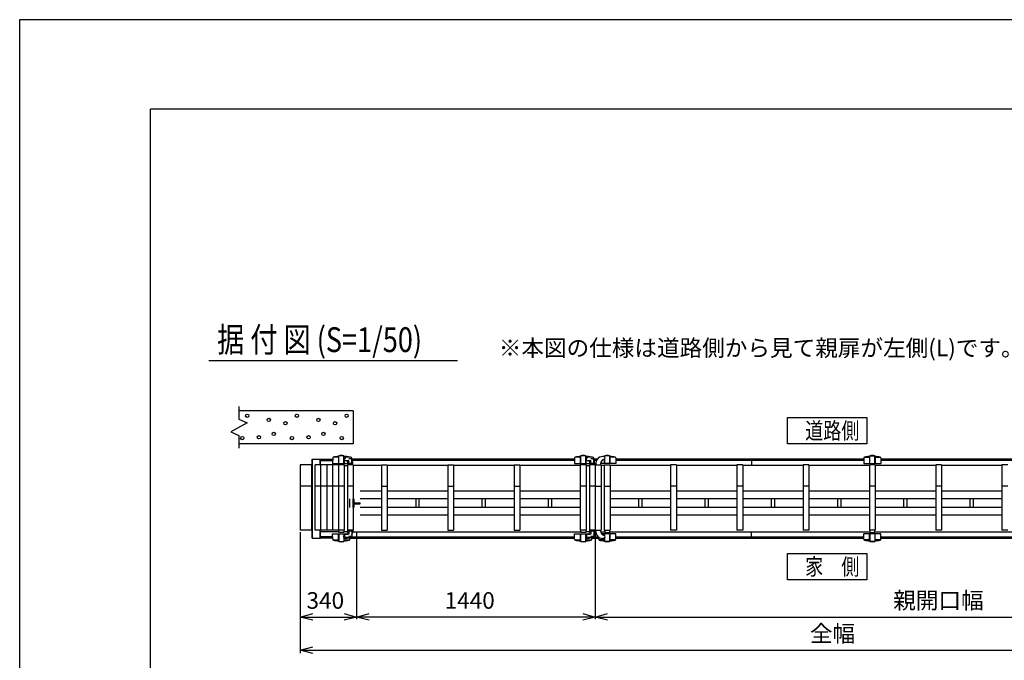
# Model space of a CAD drawing. Extents: x -62 to 384, y -58 to 271.
# Drawn here: x -59 to 60, y 194 to 271 of the extents above; entities that cross this region are included whole.
import ezdxf

# ---------------------------------------------------------------- set-up
doc = ezdxf.new("R2010")
doc.units = 0
for name, color, linetype in [('_0-0_0', 7, 'CONTINUOUS'), ('_0-1_LAYER_1', 7, 'CONTINUOUS'), ('_0-2_LAYER_2', 7, 'CONTINUOUS')]:
    doc.layers.add(name, color=color, linetype=linetype)
doc.styles.get("Standard").update_dxf_attribs({"font": 'txt', "bigfont": 'bigfont.shx'})

msp = doc.modelspace()

# ---------------------------------------------------------------- linework, layer by layer
at = {"layer": '_0-0_0', "color": 7, "linetype": 'Continuous'}
for p, q in [((383.61, 271.15), (-59.33, 271.15)), ((-59.33, 271.15), (-59.33, -58.16))]:
    msp.add_line(p, q, dxfattribs=at)
at = {"layer": '_0-0_0', "color": 3, "linetype": 'Continuous'}
for p in [(367.29, 260.34), (-43.52, -33.49)]:
    msp.add_line(p, (-43.52, 260.34), dxfattribs=at)
at = {"layer": '_0-1_LAYER_1', "color": 7, "linetype": 'Continuous'}
for p, q in [((-32.86, 224.41), (-32.86, 222.91)), ((-19.06, 223.91), (-32.86, 223.91)), ((-19.06, 223.91), (-19.06, 219.91)), ((-31.86, 222.46), (-33.86, 221.36)), ((-32.86, 222.91), (-31.86, 222.46)), ((-33.86, 221.36), (-32.86, 220.91)), ((-32.86, 220.91), (-32.86, 219.41)), ((-19.06, 219.91), (-32.86, 219.91)), ((-24.01, 218.07), (-23.01, 218.07)), ((-24.01, 208.53), (-24.01, 218.07)), ((-23.97, 208.53), (-23.97, 218.07)), ((-23.05, 217.4), (-23.05, 218.07)), ((-23.01, 217.4), (-23.01, 218.07)), ((-23.01, 217.4), (-23.01, 218.07)), ((-23.01, 218.07), (-21.54, 218.07)), ((-23.01, 217.91), (-21.54, 217.91)), ((-21.54, 218.21), (-21.55, 217.55)), ((-21.55, 217.55), (-19.7, 217.55)), ((-20.84, 218.29), (-21.5, 218.29)), ((-20.84, 218.41), (-20.84, 217.55)), ((-20.82, 217.55), (-20.82, 218.44)), ((-20.82, 218.44), (-20.82, 218.43)), ((-20.21, 218.46), (-20.8, 218.46)), ((-20.2, 218.3), (-20.2, 218.44)), ((-20.2, 218.44), (-20.19, 218.43)), ((-20.2, 217.55), (-20.2, 218.09)), ((-20.18, 218.41), (-20.18, 218.32)), ((-20.18, 218.08), (-20.18, 217.55)), ((-20.11, 217.94), (-20.11, 218.1)), ((-20.07, 217.9), (-19.66, 217.9)), ((-19.38, 218.3), (-19.91, 218.3)), ((-19.7, 217.53), (-19.7, 217.4)), ((-19.13, 217.54), (-19.69, 217.54)), ((-19.6, 218.14), (-19.23, 218.14)), ((-19.6, 217.54), (-19.6, 217.8)), ((-19.22, 217.54), (-19.22, 218.14)), ((7.66, 218.07), (-19.19, 218.07)), ((7.66, 217.91), (-19.19, 217.91)), ((-19.12, 217.56), (-19.12, 217.53)), ((-19.12, 217.4), (-19.12, 217.53)), ((7.66, 218.21), (7.65, 217.55)), ((7.65, 217.55), (9.5, 217.55)), ((8.36, 218.29), (7.7, 218.29)), ((8.36, 218.41), (8.36, 217.55)), ((8.38, 217.55), (8.38, 218.44)), ((8.38, 218.44), (8.38, 218.43)), ((8.99, 218.46), (8.4, 218.46)), ((9, 218.3), (9, 218.44)), ((9, 218.44), (9.01, 218.43)), ((9, 217.55), (9, 218.09)), ((9.02, 218.41), (9.02, 218.32)), ((9.02, 218.08), (9.02, 217.55)), ((9.09, 217.94), (9.09, 218.1)), ((9.13, 217.9), (9.54, 217.9)), ((9.82, 218.3), (9.29, 218.3)), ((9.5, 217.53), (9.5, 217.4)), ((10.07, 217.54), (9.51, 217.54)), ((9.6, 218.14), (9.97, 218.14)), ((9.6, 217.54), (9.6, 217.8)), ((9.98, 217.54), (9.98, 218.14)), ((10.38, 218.07), (10.01, 218.07)), ((10.28, 217.91), (10.01, 217.91)), ((10.08, 217.56), (10.08, 217.53)), ((10.08, 217.4), (10.08, 217.53)), ((10.2, 217.56), (10.2, 217.4)), ((10.63, 218.29), (10.6, 218.29)), ((10.78, 217.53), (10.78, 217.4)), ((12.63, 217.55), (10.79, 217.55)), ((11.26, 218.41), (11.26, 218.32)), ((11.26, 218.08), (11.26, 217.55)), ((11.28, 218.44), (11.28, 218.43)), ((11.28, 218.3), (11.28, 218.44)), ((11.28, 217.55), (11.28, 218.09)), ((11.89, 218.46), (11.3, 218.46)), ((11.9, 218.44), (11.91, 218.43)), ((11.9, 217.55), (11.9, 218.44)), ((11.92, 218.41), (11.92, 217.55)), ((12.59, 218.29), (11.92, 218.29)), ((12.63, 218.21), (12.63, 217.55)), ((42.56, 218.07), (12.63, 218.07)), ((42.56, 217.91), (12.63, 217.91)), ((28.99, 218.07), (28.99, 217.4)), ((42.56, 218.21), (42.55, 217.55)), ((42.55, 217.55), (44.63, 217.55)), ((42.6, 218.29), (43.26, 218.29)), ((43.26, 218.41), (43.26, 217.55)), ((43.28, 217.55), (43.28, 218.44)), ((43.28, 218.44), (43.28, 218.43)), ((43.3, 218.46), (43.89, 218.46)), ((43.9, 217.55), (43.9, 218.44)), ((43.9, 218.44), (43.91, 218.43)), ((43.92, 218.41), (43.92, 217.55)), ((43.92, 218.29), (44.59, 218.29)), ((44.63, 218.21), (44.63, 217.55)), ((74.56, 218.07), (44.63, 218.07)), ((74.56, 217.91), (44.63, 217.91)), ((-25.46, 217.4), (-25.46, 209.5)), ((-24.06, 217.4), (-25.46, 217.4)), ((-24.06, 209.5), (-24.06, 217.4)), ((-23.66, 209.5), (-23.66, 217.4)), ((-22.96, 217.4), (-23.66, 217.4)), ((-22.96, 209.5), (-22.96, 217.4)), ((-22.26, 217.4), (-22.96, 217.4)), ((-21.56, 217.4), (-22.26, 217.4)), ((-22.26, 217.4), (-22.26, 209.5)), ((-21.56, 217.4), (-21.56, 209.5)), ((-20.86, 217.4), (-21.56, 217.4)), ((-20.86, 217.4), (-20.86, 209.5)), ((-20.16, 217.4), (-20.86, 217.4)), ((-20.16, 217.4), (-20.16, 209.5)), ((-20.16, 217.31), (-19.76, 217.31)), ((-19.76, 217.4), (-19.76, 209.5)), ((-19.06, 217.4), (-19.76, 217.4)), ((-19.06, 217.4), (-19.06, 209.5)), ((-15.66, 217.31), (-19.06, 217.31)), ((-15.66, 217.4), (-15.66, 209.5)), ((-15.66, 217.4), (-14.96, 217.4)), ((-14.96, 217.4), (-14.96, 209.5)), ((-7.66, 217.31), (-14.96, 217.31)), ((-7.66, 217.4), (-7.66, 209.5)), ((-7.66, 217.4), (-6.96, 217.4)), ((-6.96, 217.4), (-6.96, 209.5)), ((0.34, 217.31), (-6.96, 217.31)), ((0.34, 217.4), (0.34, 209.5)), ((0.34, 217.4), (1.04, 217.4)), ((1.04, 217.4), (1.04, 209.5)), ((8.34, 217.31), (1.04, 217.31)), ((8.34, 217.4), (8.34, 209.5)), ((9.04, 217.4), (8.34, 217.4)), ((9.04, 217.4), (9.04, 209.5)), ((9.04, 217.31), (9.44, 217.31)), ((9.44, 217.4), (9.44, 209.5)), ((10.14, 217.4), (9.44, 217.4)), ((10.14, 217.4), (10.14, 209.5)), ((10.14, 217.4), (10.84, 217.4)), ((10.84, 217.4), (10.84, 209.5)), ((11.24, 217.31), (10.84, 217.31)), ((11.24, 217.4), (11.24, 209.5)), ((11.24, 217.4), (11.94, 217.4)), ((11.94, 217.4), (11.94, 209.5)), ((19.24, 217.31), (11.94, 217.31)), ((19.24, 217.4), (19.24, 209.5)), ((19.94, 217.4), (19.24, 217.4)), ((19.94, 217.4), (19.94, 209.5)), ((27.24, 217.31), (19.94, 217.31)), ((27.24, 217.4), (27.24, 209.5)), ((27.94, 217.4), (27.24, 217.4)), ((27.94, 217.4), (27.94, 209.5)), ((35.24, 217.31), (27.94, 217.31)), ((35.24, 217.4), (35.24, 209.5)), ((35.94, 217.4), (35.24, 217.4)), ((35.94, 217.4), (35.94, 209.5)), ((43.24, 217.31), (35.94, 217.31)), ((43.24, 217.4), (43.24, 209.5)), ((43.94, 217.4), (43.24, 217.4)), ((43.94, 217.4), (43.94, 209.5)), ((51.24, 217.31), (43.94, 217.31)), ((51.24, 217.4), (51.24, 209.5)), ((51.94, 217.4), (51.24, 217.4)), ((51.94, 217.4), (51.94, 209.5)), ((59.24, 217.31), (51.94, 217.31)), ((59.24, 217.4), (59.24, 209.5)), ((59.94, 217.4), (59.24, 217.4)), ((-24.06, 214.8), (-25.46, 214.8)), ((-22.96, 214.8), (-23.66, 214.8)), ((-22.26, 214.8), (-22.96, 214.8)), ((-21.56, 214.8), (-22.26, 214.8)), ((-20.86, 214.8), (-21.56, 214.8)), ((-20.16, 214.8), (-20.86, 214.8)), ((-19.06, 214.8), (-19.76, 214.8)), ((-15.66, 214.2), (-18.23, 214.2)), ((-15.66, 214.8), (-14.96, 214.8)), ((-7.66, 214.2), (-14.96, 214.2)), ((-7.66, 214.8), (-6.96, 214.8)), ((0.34, 214.2), (-6.96, 214.2)), ((0.34, 214.8), (1.04, 214.8)), ((8.34, 214.2), (1.04, 214.2)), ((9.04, 214.8), (8.34, 214.8)), ((10.14, 214.8), (9.44, 214.8)), ((10.14, 214.8), (10.84, 214.8)), ((11.24, 214.8), (11.94, 214.8)), ((19.24, 214.2), (11.94, 214.2)), ((19.94, 214.8), (19.24, 214.8)), ((27.24, 214.2), (19.94, 214.2)), ((27.94, 214.8), (27.24, 214.8)), ((35.24, 214.2), (27.94, 214.2)), ((35.94, 214.8), (35.24, 214.8)), ((43.24, 214.2), (35.94, 214.2)), ((43.94, 214.8), (43.24, 214.8)), ((51.24, 214.2), (43.94, 214.2)), ((51.94, 214.8), (51.24, 214.8)), ((59.24, 214.2), (51.94, 214.2)), ((59.94, 214.8), (59.24, 214.8)), ((-19.49, 212.22), (-19.49, 213.28)), ((-19.13, 213.28), (-19.13, 212.22)), ((-19.05, 213.27), (-19.06, 213.27)), ((-19.05, 213.27), (-18.96, 213.21)), ((-19.05, 213.27), (-19.05, 212.23)), ((-18.96, 212.29), (-18.96, 213.21)), ((-18.96, 212.81), (-18.23, 212.81)), ((-15.66, 213.28), (-18.23, 213.28)), ((-18.23, 212.69), (-18.23, 212.81)), ((-7.66, 213.28), (-14.96, 213.28)), ((-11.49, 212.22), (-11.49, 213.28)), ((-11.13, 213.28), (-11.13, 212.22)), ((0.34, 213.28), (-6.96, 213.28)), ((-3.49, 212.22), (-3.49, 213.28)), ((-3.13, 213.28), (-3.13, 212.22)), ((8.34, 213.28), (1.04, 213.28)), ((4.51, 212.22), (4.51, 213.28)), ((4.87, 213.28), (4.87, 212.22)), ((19.24, 213.28), (11.94, 213.28)), ((15.41, 212.22), (15.41, 213.28)), ((15.77, 213.28), (15.77, 212.22)), ((27.24, 213.28), (19.94, 213.28)), ((23.41, 212.22), (23.41, 213.28)), ((23.77, 213.28), (23.77, 212.22)), ((35.24, 213.28), (27.94, 213.28)), ((31.41, 212.22), (31.41, 213.28)), ((31.77, 213.28), (31.77, 212.22)), ((43.24, 213.28), (35.94, 213.28)), ((39.41, 212.22), (39.41, 213.28)), ((39.77, 213.28), (39.77, 212.22)), ((51.24, 213.28), (43.94, 213.28)), ((47.41, 212.22), (47.41, 213.28)), ((47.77, 213.28), (47.77, 212.22)), ((59.24, 213.28), (51.94, 213.28)), ((55.41, 212.22), (55.41, 213.28)), ((55.77, 213.28), (55.77, 212.22)), ((-19.05, 212.23), (-19.06, 212.23)), ((-19.05, 212.23), (-18.96, 212.29)), ((-18.96, 212.69), (-18.23, 212.69)), ((-15.66, 212.22), (-18.23, 212.22)), ((-7.66, 212.22), (-14.96, 212.22)), ((0.34, 212.22), (-6.96, 212.22)), ((8.34, 212.22), (1.04, 212.22)), ((19.24, 212.22), (11.94, 212.22)), ((27.24, 212.22), (19.94, 212.22)), ((35.24, 212.22), (27.94, 212.22)), ((43.24, 212.22), (35.94, 212.22)), ((51.24, 212.22), (43.94, 212.22)), ((59.24, 212.22), (51.94, 212.22)), ((-15.66, 211.3), (-18.23, 211.3)), ((-7.66, 211.3), (-14.96, 211.3)), ((0.34, 211.3), (-6.96, 211.3)), ((8.34, 211.3), (1.04, 211.3)), ((19.24, 211.3), (11.94, 211.3)), ((27.24, 211.3), (19.94, 211.3)), ((35.24, 211.3), (27.94, 211.3)), ((43.24, 211.3), (35.94, 211.3)), ((51.24, 211.3), (43.94, 211.3)), ((59.24, 211.3), (51.94, 211.3)), ((-24.06, 209.5), (-25.46, 209.5)), ((-22.96, 209.5), (-23.66, 209.5)), ((-23.05, 208.53), (-23.05, 209.5)), ((-23.01, 208.53), (-23.01, 209.5)), ((-23.01, 208.53), (-23.01, 209.5)), ((-20.81, 209.29), (-23.01, 209.29)), ((-22.26, 209.5), (-22.96, 209.5)), ((-21.56, 209.5), (-22.26, 209.5)), ((-20.86, 209.5), (-21.56, 209.5)), ((-20.16, 209.5), (-20.86, 209.5)), ((-20.81, 209.2), (-20.81, 209.5)), ((-20.21, 209.2), (-20.81, 209.2)), ((-20.21, 209.5), (-20.21, 209.2)), ((-19.71, 209.29), (-20.21, 209.29)), ((-19.06, 209.5), (-19.76, 209.5)), ((-19.7, 209.37), (-19.7, 209.5)), ((-19.13, 209.36), (-19.69, 209.36)), ((-19.6, 209.36), (-19.6, 209.1)), ((-19.22, 209.36), (-19.22, 208.76)), ((-19.12, 209.5), (-19.12, 209.37)), ((-19.12, 209.33), (-19.12, 209.37)), ((-19.12, 209.29), (8.39, 209.29)), ((-15.66, 209.5), (-14.96, 209.5)), ((-7.66, 209.5), (-6.96, 209.5)), ((0.34, 209.5), (1.04, 209.5)), ((9.04, 209.5), (8.34, 209.5)), ((8.39, 209.2), (8.39, 209.5)), ((8.99, 209.2), (8.39, 209.2)), ((8.99, 209.5), (8.99, 209.2)), ((9.49, 209.29), (8.99, 209.29)), ((10.14, 209.5), (9.44, 209.5)), ((9.5, 209.37), (9.5, 209.5)), ((10.07, 209.36), (9.51, 209.36)), ((9.6, 209.36), (9.6, 209.1)), ((9.98, 209.36), (9.98, 208.76)), ((10.08, 209.5), (10.08, 209.37)), ((10.08, 209.33), (10.08, 209.37)), ((10.14, 209.5), (10.84, 209.5)), ((10.2, 209.33), (10.2, 209.5)), ((10.78, 209.37), (10.78, 209.5)), ((10.79, 209.29), (11.29, 209.29)), ((11.24, 209.5), (11.94, 209.5)), ((11.29, 209.5), (11.29, 209.2)), ((11.29, 209.2), (11.89, 209.2)), ((11.89, 209.2), (11.89, 209.5)), ((11.89, 209.29), (43.29, 209.29)), ((19.94, 209.5), (19.24, 209.5)), ((27.94, 209.5), (27.24, 209.5)), ((28.99, 208.53), (28.99, 209.29)), ((35.94, 209.5), (35.24, 209.5)), ((43.94, 209.5), (43.24, 209.5)), ((43.29, 209.5), (43.29, 209.2)), ((43.29, 209.2), (43.89, 209.2)), ((43.89, 209.2), (43.89, 209.5)), ((43.89, 209.29), (75.29, 209.29)), ((51.94, 209.5), (51.24, 209.5)), ((59.94, 209.5), (59.24, 209.5)), ((-24.01, 208.53), (-23.01, 208.53)), ((-21.54, 208.69), (-23.01, 208.69)), ((-21.54, 208.53), (-23.01, 208.53)), ((-21.54, 208.39), (-21.55, 209.05)), ((-21.55, 209.05), (-19.81, 209.05)), ((-21.5, 208.31), (-20.84, 208.31)), ((-20.84, 208.19), (-20.84, 209.05)), ((-20.82, 209.05), (-20.82, 208.16)), ((-20.82, 208.16), (-20.82, 208.17)), ((-20.8, 208.14), (-20.21, 208.14)), ((-20.2, 209.05), (-20.2, 208.8)), ((-20.2, 208.59), (-20.2, 208.16)), ((-20.2, 208.16), (-20.19, 208.17)), ((-20.18, 208.82), (-20.18, 209.05)), ((-20.18, 208.19), (-20.18, 208.58)), ((-20.18, 208.31), (-19.51, 208.31)), ((-20.11, 208.96), (-20.11, 208.8)), ((-20.07, 209), (-19.66, 209)), ((-19.38, 208.6), (-19.91, 208.6)), ((-19.6, 208.76), (-19.23, 208.76)), ((-19.47, 208.39), (-19.47, 208.6)), ((-19.47, 208.53), (7.66, 208.53)), ((-19.23, 208.69), (7.66, 208.69)), ((7.66, 208.39), (7.65, 209.05)), ((7.65, 209.05), (9.39, 209.05)), ((7.7, 208.31), (8.36, 208.31)), ((8.36, 208.19), (8.36, 209.05)), ((8.38, 209.05), (8.38, 208.16)), ((8.38, 208.16), (8.38, 208.17)), ((8.4, 208.14), (8.99, 208.14)), ((9, 209.05), (9, 208.8)), ((9, 208.59), (9, 208.16)), ((9, 208.16), (9.01, 208.17)), ((9.02, 208.82), (9.02, 209.05)), ((9.02, 208.19), (9.02, 208.58)), ((9.02, 208.31), (9.69, 208.31)), ((9.09, 208.96), (9.09, 208.8)), ((9.13, 209), (9.54, 209)), ((9.82, 208.6), (9.29, 208.6)), ((9.6, 208.76), (9.97, 208.76)), ((9.73, 208.39), (9.73, 208.6)), ((9.73, 208.53), (10.51, 208.53)), ((9.97, 208.69), (10.51, 208.69)), ((10.56, 208.39), (10.56, 208.65)), ((11.26, 208.31), (10.6, 208.31)), ((12.63, 209.05), (10.9, 209.05)), ((11.26, 208.82), (11.26, 209.05)), ((11.26, 208.19), (11.26, 208.58)), ((11.28, 209.05), (11.28, 208.81)), ((11.28, 208.59), (11.28, 208.16)), ((11.28, 208.16), (11.28, 208.17)), ((11.89, 208.14), (11.3, 208.14)), ((11.9, 209.05), (11.9, 208.16)), ((11.9, 208.16), (11.91, 208.17)), ((11.92, 208.19), (11.92, 209.05)), ((12.59, 208.31), (11.92, 208.31)), ((12.63, 208.39), (12.63, 209.05)), ((12.63, 208.69), (42.56, 208.69)), ((12.63, 208.53), (42.56, 208.53)), ((44.63, 209.05), (42.55, 209.05)), ((42.56, 208.39), (42.55, 209.05)), ((43.26, 208.31), (42.6, 208.31)), ((43.26, 208.19), (43.26, 209.05)), ((43.28, 209.05), (43.28, 208.16)), ((43.28, 208.16), (43.28, 208.17)), ((43.89, 208.14), (43.3, 208.14)), ((43.9, 209.05), (43.9, 208.16)), ((43.9, 208.16), (43.91, 208.17)), ((43.92, 208.19), (43.92, 209.05)), ((44.59, 208.31), (43.92, 208.31)), ((44.63, 208.39), (44.63, 209.05)), ((44.63, 208.69), (74.56, 208.69)), ((44.63, 208.53), (74.56, 208.53))]:
    msp.add_line(p, q, dxfattribs=at)
for centre in [(-31.86, 223.31), (-25.86, 223.31), (-19.86, 223.31), (-29.26, 222.81), (-27.26, 222.41), (-23.26, 222.81), (-21.26, 222.41), (-28.66, 221.11), (-22.66, 221.11), (-32.46, 220.61), (-30.46, 220.71), (-26.46, 220.61), (-24.46, 220.71), (-20.46, 220.61)]:
    msp.add_circle(centre, 0.2, dxfattribs=at)
for centre, radius, start, end in [((-21.44, 218.21), 0.1, 101.9345, 179.1843), ((-20.51, 213.81), 4.6, 94.4402, 101.9345), ((-20.87, 218.45), 0.05, 274.4402, 344.5428), ((-20.79, 218.44), 0.03, 102.9441, 180), ((-20.51, 217.22), 1.28, 77.0559, 102.9441), ((-20.1, 218.2), 0.145, 126.8699, 233.1301), ((-20.23, 218.44), 0.03, 355.6704, 77.0559), ((-20.15, 218.45), 0.05, 195.4572, 265.5598), ((-19.95, 218), 0.395, 90, 126.8699), ((-19.95, 218.4), 0.395, 233.1301, 246.1049), ((-20.51, 213.81), 4.6, 84.1198, 85.5598), ((-19.91, 218.1), 0.2, 90, 180), ((-20.07, 217.94), 0.04, 180, 270), ((-19.95, 217.56), 0.83, 62.3183, 90), ((-20.22, 217.53), 0.52, 0, 46.0318), ((-19.7, 217.8), 0.1, 0, 90), ((-19.69, 217.53), 0.01, 90, 180), ((-19.66, 217.8), 0.1, 0, 90), ((-20.51, 213.81), 4.6, 78.0655, 78.6194), ((-19.57, 218.21), 0.1, 61.8375, 78.0655), ((-19.38, 218.14), 0.16, 0, 90), ((-19.23, 218.13), 0.01, 0, 90), ((-19.95, 217.56), 0.83, 0, 28.4157), ((-19.13, 217.53), 0.01, 0, 90), ((7.76, 218.21), 0.1, 101.9345, 179.1843), ((8.69, 213.81), 4.6, 94.4402, 101.9345), ((8.33, 218.45), 0.05, 274.4402, 344.5428), ((8.41, 218.44), 0.03, 102.9441, 180), ((8.69, 217.22), 1.28, 77.0559, 102.9441), ((9.1, 218.2), 0.145, 126.8699, 233.1301), ((8.97, 218.44), 0.03, 355.6704, 77.0559), ((9.05, 218.45), 0.05, 195.4572, 265.5598), ((9.25, 218), 0.395, 90, 126.8699), ((9.25, 218.4), 0.395, 233.1301, 246.1049), ((8.69, 213.81), 4.6, 84.1198, 85.5598), ((9.29, 218.1), 0.2, 90, 180), ((9.13, 217.94), 0.04, 180, 270), ((9.25, 217.56), 0.83, 62.3183, 90), ((8.98, 217.53), 0.52, 0, 46.0318), ((9.5, 217.8), 0.1, 0, 90), ((9.51, 217.53), 0.01, 90, 180), ((9.54, 217.8), 0.1, 0, 90), ((8.69, 213.81), 4.6, 78.0655, 78.6194), ((9.63, 218.21), 0.1, 61.8375, 78.0655), ((9.82, 218.14), 0.16, 0, 90), ((9.97, 218.13), 0.01, 0, 90), ((9.25, 217.56), 0.83, 0, 28.4157), ((10.07, 217.53), 0.01, 0, 90), ((11.03, 217.56), 0.83, 90, 180), ((10.66, 218.21), 0.1, 101.9345, 154.0985), ((11.59, 213.81), 4.6, 101.3806, 101.9345), ((11.3, 217.53), 0.52, 107.1625, 180), ((11.03, 218), 0.395, 53.1301, 90), ((11.59, 213.81), 4.6, 94.4402, 95.8802), ((11.03, 218.4), 0.395, 287.1625, 306.8699), ((11.23, 218.45), 0.05, 274.4402, 344.5428), ((11.18, 218.2), 0.145, 306.8699, 53.1301), ((11.31, 218.44), 0.03, 102.9441, 180), ((11.59, 217.22), 1.28, 77.0559, 102.9441), ((11.87, 218.44), 0.03, 355.6704, 77.0559), ((11.95, 218.45), 0.05, 195.4572, 265.5598), ((11.59, 213.81), 4.6, 78.0655, 85.5598), ((12.53, 218.21), 0.1, 0.8157, 78.0655), ((42.66, 218.21), 0.1, 101.9345, 179.1843), ((43.59, 213.81), 4.6, 94.4402, 101.9345), ((43.23, 218.45), 0.05, 274.4402, 344.5428), ((43.31, 218.44), 0.03, 102.9441, 184.3296), ((43.59, 217.22), 1.28, 77.0559, 102.9441), ((43.87, 218.44), 0.03, 0, 77.0559), ((43.95, 218.45), 0.05, 195.4572, 265.5598), ((43.59, 213.81), 4.6, 78.0655, 85.5598), ((44.53, 218.21), 0.1, 0.8157, 78.0655), ((-20.22, 209.37), 0.52, 313.9682, 0), ((-19.69, 209.37), 0.01, 180, 270), ((-19.95, 209.33), 0.83, 331.5843, 360), ((-19.13, 209.37), 0.01, 270, 0), ((8.98, 209.37), 0.52, 313.9682, 0), ((9.51, 209.37), 0.01, 180, 270), ((9.25, 209.33), 0.83, 331.5843, 360), ((10.07, 209.37), 0.01, 270, 0), ((11.03, 209.33), 0.83, 180, 270), ((11.3, 209.37), 0.52, 180, 252.8375), ((-21.44, 208.39), 0.1, 180.8157, 258.0655), ((-20.51, 212.79), 4.6, 258.0655, 265.5598), ((-20.87, 208.15), 0.05, 15.4572, 85.5598), ((-20.79, 208.16), 0.03, 175.6704, 257.0559), ((-20.51, 209.38), 1.28, 257.0559, 282.9441), ((-20.1, 208.7), 0.145, 126.8699, 233.1301), ((-20.23, 208.16), 0.03, 282.9441, 0), ((-20.15, 208.15), 0.05, 94.4402, 164.5428), ((-19.95, 208.5), 0.395, 113.8951, 126.8699), ((-19.95, 208.9), 0.395, 233.1301, 270), ((-20.51, 212.79), 4.6, 274.4402, 281.9345), ((-20.07, 208.96), 0.04, 90, 180), ((-19.91, 208.8), 0.2, 180, 270), ((-19.95, 209.33), 0.83, 270, 297.6817), ((-19.7, 209.1), 0.1, 270, 0), ((-19.66, 209.1), 0.1, 270, 0), ((-19.57, 208.39), 0.1, 281.9345, 359.1843), ((-19.38, 208.76), 0.16, 270, 0), ((-19.23, 208.77), 0.01, 270, 0), ((7.76, 208.39), 0.1, 180.8157, 258.0655), ((8.69, 212.79), 4.6, 258.0655, 265.5598), ((8.33, 208.15), 0.05, 15.4572, 85.5598), ((8.41, 208.16), 0.03, 175.6704, 257.0559), ((8.69, 209.38), 1.28, 257.0559, 282.9441), ((9.1, 208.7), 0.145, 126.8699, 233.1301), ((8.97, 208.16), 0.03, 282.9441, 0), ((9.05, 208.15), 0.05, 94.4402, 164.5428), ((9.25, 208.5), 0.395, 113.8951, 126.8699), ((9.25, 208.9), 0.395, 233.1301, 270), ((8.69, 212.79), 4.6, 274.4402, 281.9345), ((9.13, 208.96), 0.04, 90, 180), ((9.29, 208.8), 0.2, 180, 270), ((9.25, 209.33), 0.83, 270, 297.6817), ((9.5, 209.1), 0.1, 270, 0), ((9.54, 209.1), 0.1, 270, 0), ((9.63, 208.39), 0.1, 281.9345, 359.1843), ((9.82, 208.76), 0.16, 270, 0), ((9.97, 208.77), 0.01, 270, 0), ((10.66, 208.39), 0.1, 180.8157, 258.0655), ((11.59, 212.79), 4.6, 258.0655, 265.5598), ((11.03, 208.9), 0.395, 270, 306.8699), ((11.03, 208.5), 0.395, 53.1301, 72.8375), ((11.23, 208.15), 0.05, 15.4572, 85.5598), ((11.18, 208.7), 0.145, 306.8699, 53.1301), ((11.31, 208.16), 0.03, 180, 257.0559), ((11.59, 209.38), 1.28, 257.0559, 282.9441), ((11.87, 208.16), 0.03, 282.9441, 4.3296), ((11.95, 208.15), 0.05, 94.4402, 164.5428), ((11.59, 212.79), 4.6, 274.4402, 281.9345), ((12.53, 208.39), 0.1, 281.9345, 359.1843), ((42.66, 208.39), 0.1, 180.8157, 258.0655), ((43.59, 212.79), 4.6, 258.0655, 265.5598), ((43.23, 208.15), 0.05, 15.4572, 85.5598), ((43.31, 208.16), 0.03, 180, 257.0559), ((43.59, 209.38), 1.28, 257.0559, 282.9441), ((43.87, 208.16), 0.03, 282.9441, 4.3296), ((43.95, 208.15), 0.05, 94.4402, 164.5428), ((43.59, 212.79), 4.6, 274.4402, 281.9345), ((44.53, 208.39), 0.1, 281.9345, 359.1843)]:
    msp.add_arc(centre, radius, start, end, dxfattribs=at)
at = {"layer": '_0-2_LAYER_2', "color": 7, "linetype": 'Continuous'}
for p, q in [((-36.5, 230), (-6.5, 230)), ((33.34, 223.11), (42.94, 223.11)), ((33.34, 219.91), (33.34, 223.11)), ((42.94, 223.11), (42.94, 219.91)), ((42.94, 219.91), (33.34, 219.91)), ((-25.46, 209.25), (-25.46, 194.63)), ((-18.66, 209.25), (-18.66, 198.75)), ((10.14, 209.25), (10.14, 198.75)), ((33.34, 206.69), (42.94, 206.69)), ((33.34, 203.49), (33.34, 206.69)), ((42.94, 206.69), (42.94, 203.49)), ((42.94, 203.49), (33.34, 203.49)), ((-25.46, 199), (-23.96, 199.41)), ((-23.96, 198.6), (-25.46, 199)), ((-25.46, 199), (-18.66, 199)), ((-20.16, 199.41), (-18.66, 199)), ((-18.66, 199), (-20.16, 198.6)), ((-18.66, 199), (-17.16, 199.41)), ((10.14, 199), (-18.66, 199)), ((-17.16, 198.6), (-18.66, 199)), ((8.64, 199.41), (10.14, 199)), ((10.14, 199), (8.64, 198.6)), ((10.14, 199), (11.64, 199.41)), ((10.14, 199), (97.44, 199)), ((11.64, 198.6), (10.14, 199)), ((-25.46, 195), (-23.96, 195.41)), ((-25.46, 195), (109.44, 195)), ((-23.96, 194.6), (-25.46, 195))]:
    msp.add_line(p, q, dxfattribs=at)

# ---------------------------------------------------------------- texts
at = {"layer": '_0-2_LAYER_2', "color": 7, "width": 0.8}
for s, height, p in [('据 付 図 (S=1/50)', 3, (-35.5, 231)), ('道路側', 2, (35.48, 220.5)), ('家\u3000側', 2, (35.48, 204.08))]:
    msp.add_text(s, height=height, dxfattribs=at).set_placement(p)
at = {"layer": '_0-2_LAYER_2', "color": 7}
for s, p in [('※本図の仕様は道路側から見て親扉が左側(L)です。', (-1.5, 230.5)), ('340', (-24.71, 200)), ('1440', (-8.04, 200)), ('親開口幅', (46.11, 200)), ('全幅', (36.06, 196))]:
    msp.add_text(s, height=2, dxfattribs=at).set_placement(p)

doc.saveas('drawing.dxf')
